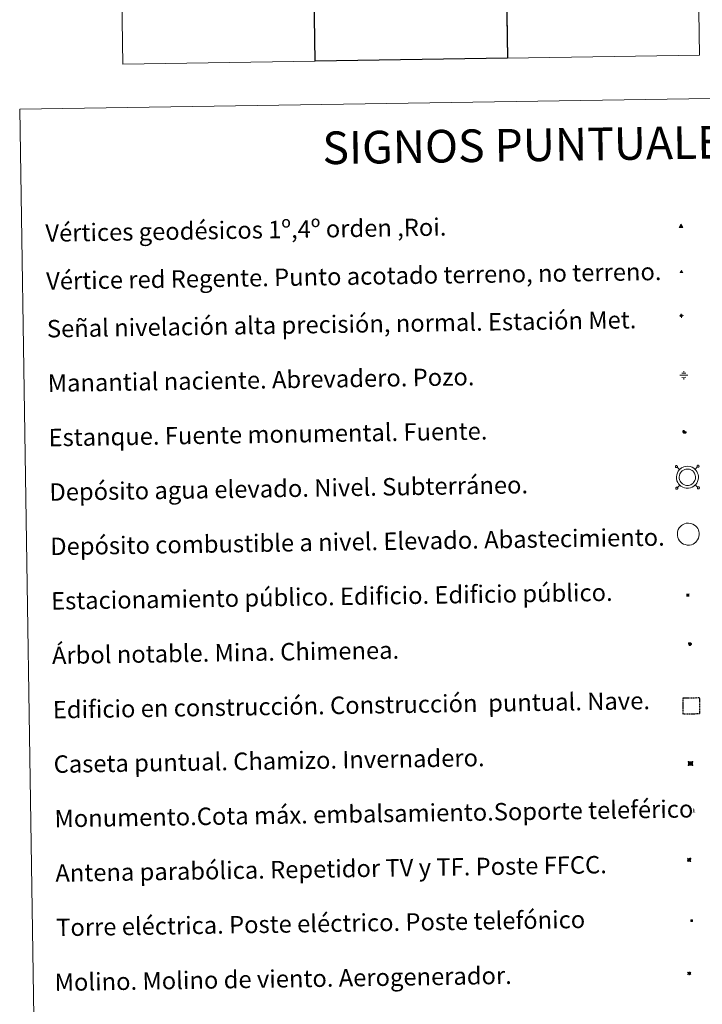
# Model space of a CAD drawing. Units: metres. Extents: x 607870 to 612371, y 4645585 to 4648624.
# Drawn here: x 608194 to 608507, y 4646911 to 4647363 of the extents above; entities that cross this region are included whole.
import ezdxf
from ezdxf.enums import TextEntityAlignment as Align

# ---------------------------------------------------------------- set-up
doc = ezdxf.new("R2010")
doc.units = ezdxf.units.M
doc.header["$MEASUREMENT"] = 0
doc.linetypes.add('TRAZOS', pattern=[0.75, 0.5, -0.25])
for name, color, linetype, lineweight in [('Carátula', 7, 'Continuous', 5), ('Level 13', 5, 'Continuous', 0), ('Level 15', 1, 'Continuous', 0), ('Level 19', 252, 'Continuous', 0), ('Level 32', 19, 'Continuous', 0), ('Level 33', 5, 'Continuous', 0), ('Level 36', 19, 'Continuous', 40), ('Level 63', 7, 'Continuous', 0), ('Level 8', 19, 'Continuous', 0)]:
    doc.layers.add(name, color=color, linetype=linetype, lineweight=lineweight)
doc.styles.add('Arial', font='ARIAL.TTF', dxfattribs={"height": 0.2})
doc.styles.add('Style-font002', font='font002.shx')

# ---------------------------------------------------------------- blocks, each defined once
blk = doc.blocks.new('5VG1OR')
at = {"layer": 'Carátula', "linetype": 'Continuous', "lineweight": 5}
h = blk.add_hatch(color=1, dxfattribs=at)
edge = h.paths.add_edge_path()
edge.add_arc((0, 0), 0.75, 359.999, 719.999)
at = {"layer": 'Carátula', "color": 250, "linetype": 'Continuous', "lineweight": 5}
for p, q in [((0, 5.2), (-0.1, 0.7)), ((-0.1, 0.7), (0, 5.2)), ((-0.1, -0.8), (-0.1, -2.6)), ((-0.1, -2.6), (-0.1, -0.8))]:
    blk.add_line(p, q, dxfattribs=at)
at = {"layer": 'Carátula', "color": 250, "linetype": 'Continuous', "lineweight": 5, "flags": 128}
for points in [[(0, 5.2), (-4.6, -2.6), (-0.1, -2.6)], [(-0.1, -2.6), (4.4, -2.6), (0, 5.2)]]:
    blk.add_lwpolyline(points, dxfattribs=at)
at = {"layer": 'Carátula', "color": 250, "linetype": 'Continuous', "lineweight": 5, "extrusion": (0, 0, -1)}
for start, end in [(272.8103, 87.2175), (87.1918, 272.8103)]:
    blk.add_arc((0, 0, 0), 0.75, start, end, dxfattribs=at)
at = {"layer": 'Carátula', "color": 250, "linetype": 'Continuous', "lineweight": 5}
blk.add_3dface([(9, -5.2), (-9, -5.2), (-0.1, 10.4)], dxfattribs=at)
blk = doc.blocks.new('5NIVA')
at = {"layer": 'Carátula', "color": 7, "linetype": 'Continuous', "lineweight": 5, "flags": 128}
for points in [[(3.9, -0.1), (3.9, 0.1), (3.9, 0.3), (3.9, 0.5), (3.8, 0.7), (3.8, 0.9), (3.7, 1.1), (3.6, 1.3), (3.6, 1.4), (3.5, 1.6), (3.4, 1.8), (3.3, 2), (3.2, 2.1), (3, 2.3), (2.9, 2.5), (2.8, 2.6), (2.6, 2.7), (2.5, 2.8), (2.3, 3), (2.2, 3.1), (2, 3.2), (1.8, 3.3), (1.6, 3.4), (1.4, 3.4), (1.3, 3.5), (1, 3.6), (0.9, 3.6), (0.7, 3.7), (0.5, 3.7), (0.3, 3.7), (0.1, 3.7), (-0.1, 3.7), (-0.3, 3.7), (-0.5, 3.7), (-0.7, 3.6), (-0.9, 3.6), (-1.1, 3.5), (-1.3, 3.4), (-1.4, 3.4), (-1.6, 3.3), (-1.8, 3.2), (-2, 3.1), (-2.1, 3), (-2.3, 2.8), (-2.5, 2.7), (-2.6, 2.6), (-2.7, 2.5), (-2.9, 2.3), (-3, 2.1), (-3.1, 2), (-3.2, 1.8), (-3.3, 1.6), (-3.4, 1.4), (-3.5, 1.3), (-3.5, 1.1), (-3.6, 0.9), (-3.6, 0.7), (-3.7, 0.5), (-3.7, 0.3), (-3.7, 0.1), (-3.7, -0.1), (-3.7, -0.3), (-3.7, -0.5), (-3.7, -0.7), (-3.6, -0.9), (-3.6, -1.1), (-3.5, -1.3), (-3.5, -1.5), (-3.4, -1.6), (-3.3, -1.8), (-3.2, -2), (-3.1, -2.2), (-3, -2.3), (-2.9, -2.5), (-2.7, -2.7), (-2.6, -2.8), (-2.5, -2.9), (-2.3, -3.1), (-2.1, -3.2), (-2, -3.3), (-1.8, -3.4), (-1.6, -3.5), (-1.5, -3.6), (-1.3, -3.7), (-1.1, -3.7), (-0.9, -3.8), (-0.7, -3.8), (-0.5, -3.9), (-0.3, -3.9), (-0.1, -3.9), (0.1, -3.9), (0.3, -3.9), (0.5, -3.9), (0.7, -3.9), (0.9, -3.8), (1, -3.8), (1.3, -3.7), (1.5, -3.7), (1.6, -3.6), (1.8, -3.5), (2, -3.4)], [(2.1, -0.1), (2.1, 0), (2.1, 0.1), (2.1, 0.2), (2.1, 0.3), (2, 0.4), (2, 0.5), (2, 0.6), (1.9, 0.7), (1.9, 0.8), (1.9, 0.9), (1.8, 1), (1.7, 1.1), (1.7, 1.2), (1.6, 1.2), (1.5, 1.3), (1.5, 1.4), (1.4, 1.4), (1.3, 1.5), (1.2, 1.6), (1.1, 1.6), (1.1, 1.7), (1, 1.7), (0.9, 1.8), (0.8, 1.8), (0.7, 1.8), (0.6, 1.8), (0.5, 1.9), (0.4, 1.9), (0.3, 1.9), (0.2, 1.9), (0.1, 1.9), (0, 1.9), (-0.1, 1.9), (-0.2, 1.8), (-0.3, 1.8), (-0.4, 1.8), (-0.5, 1.8), (-0.6, 1.7), (-0.7, 1.7), (-0.8, 1.6), (-0.9, 1.6), (-1, 1.5), (-1, 1.4), (-1.1, 1.4), (-1.2, 1.3), (-1.3, 1.2), (-1.3, 1.2), (-1.4, 1.1), (-1.5, 1), (-1.5, 0.9), (-1.6, 0.8), (-1.6, 0.7), (-1.6, 0.6), (-1.7, 0.5), (-1.7, 0.4), (-1.7, 0.3), (-1.8, 0.2), (-1.8, 0.1), (-1.8, 0), (-1.8, -0.1), (-1.8, -0.2), (-1.8, -0.3), (-1.7, -0.4), (-1.7, -0.5), (-1.7, -0.6), (-1.7, -0.7), (-1.6, -0.8), (-1.6, -0.8), (-1.6, -0.9), (-1.5, -1), (-1.5, -1.1), (-1.4, -1.2), (-1.3, -1.3), (-1.3, -1.4), (-1.2, -1.4), (-1.1, -1.5), (-1.1, -1.6), (-1, -1.6), (-0.9, -1.7), (-0.8, -1.7), (-0.7, -1.8), (-0.6, -1.8), (-0.5, -1.9), (-0.4, -1.9), (-0.3, -1.9), (-0.2, -2), (-0.1, -2), (0, -2), (0.1, -2), (0.2, -2), (0.3, -2), (0.4, -2), (0.5, -2), (0.6, -2), (0.7, -1.9), (0.8, -1.9), (0.9, -1.9), (1, -1.8), (1.1, -1.8), (1.1, -1.7)], [(0.1, 3.7), (0.1, 7.5)], [(-3.7, -0.1), (-7.6, -0.1)], [(0.1, -3.9), (0.1, -7.8)], [(1.1, -1.7), (1.2, -1.7), (1.3, -1.6), (1.4, -1.6), (1.5, -1.5), (1.5, -1.4), (1.6, -1.4), (1.7, -1.3), (1.7, -1.2), (1.8, -1.1), (1.8, -1), (1.9, -0.9), (2, -0.8), (2, -0.8), (2, -0.7), (2, -0.6), (2.1, -0.5), (2.1, -0.4), (2.1, -0.3), (2.1, -0.2), (2.1, -0.1)], [(2, -3.4), (2.2, -3.3), (2.3, -3.2), (2.5, -3.1), (2.6, -2.9), (2.8, -2.8), (2.9, -2.7), (3, -2.5), (3.2, -2.3), (3.3, -2.2), (3.4, -2), (3.5, -1.8), (3.6, -1.6), (3.6, -1.5), (3.7, -1.3), (3.8, -1.1), (3.8, -0.9), (3.8, -0.7), (3.9, -0.5), (3.9, -0.3), (3.9, -0.1)], [(3.9, -0.1), (7.7, -0.1)]]:
    blk.add_lwpolyline(points, dxfattribs=at)
blk = doc.blocks.new('5NACIE')
at = {"layer": 'Carátula', "color": 170, "linetype": 'Continuous', "lineweight": 5, "flags": 128}
for points in [[(-8.4, 0), (8.4, 0)], [(-4.2, 4.2), (4.2, 4.2)], [(0, 6.3), (0, 8.4)], [(-4.2, -4.2), (4.2, -4.2)], [(0, -6.3), (0, -8.4)]]:
    blk.add_lwpolyline(points, dxfattribs=at)
blk = doc.blocks.new('5TME')
at = {"layer": 'Carátula', "color": 250, "linetype": 'Continuous', "lineweight": 5}
for p, q in [((3.7, 3.8), (-3.7, -3.8)), ((-3.7, 3.7), (3.8, -3.8))]:
    blk.add_line(p, q, dxfattribs=at)
at = {"layer": 'Carátula', "color": 250, "linetype": 'Continuous', "lineweight": 5, "flags": 128}
blk.add_lwpolyline([(-3.7, -3.8), (3.8, -3.8), (3.8, 3.7), (-3.7, 3.7), (-3.7, -3.8)], dxfattribs=at)
blk = doc.blocks.new('5ESTAN')
at = {"layer": 'Carátula', "linetype": 'Continuous', "lineweight": 5}
blk.add_hatch(color=154, dxfattribs=at).paths.add_polyline_path([(3.3, -4.6), (2.4, -4.6), (0.5, -4.4), (-1.3, -4), (-2.3, -3.7), (-3.6, -3.1), (-4.7, -2.3), (-5.3, -1.8), (-6.1, -0.7), (-6.4, -0.1), (-6.8, 0.8), (-7.1, 2.3), (-7.1, 3.3), (-7, 3.7), (-6.7, 4.4), (-6.4, 5), (-5.3, 6.1), (-4.8, 6.5), (-3.6, 7.1), (-2.6, 7.3), (-1.8, 7.2), (-1.4, 7.1), (-0.9, 6.9), (0, 6.1), (1.5, 3.8), (2.2, 2.9), (2.6, 2.5), (3.5, 2.1), (4.5, 1.8), (5.8, 1.6), (6.4, 1.4), (7.5, 1), (7.9, 0.7), (8.4, 0.2), (8.7, -0.4), (8.8, -0.8), (8.7, -1.3), (8.2, -2.3), (7.6, -3.1), (6.8, -3.7), (6.3, -4), (5.8, -4.2), (4.6, -4.5)])
at = {"layer": 'Carátula', "color": 1, "linetype": 'Continuous', "lineweight": 5, "flags": 128}
blk.add_lwpolyline([(2.4, -4.6), (3.3, -4.6), (4.6, -4.5), (5.8, -4.2), (6.3, -4), (6.8, -3.7), (7.6, -3.1), (8.2, -2.3), (8.7, -1.3), (8.8, -0.8), (8.7, -0.4), (8.4, 0.2), (7.9, 0.7), (7.5, 1), (6.4, 1.4), (5.8, 1.6), (4.5, 1.8), (3.5, 2.1), (2.6, 2.5), (2.2, 2.9), (1.5, 3.8), (0, 6.1), (-0.9, 6.9), (-1.4, 7.1), (-1.8, 7.2), (-2.6, 7.3), (-3.6, 7.1), (-4.8, 6.5), (-5.3, 6.1), (-6.4, 5), (-6.7, 4.4), (-7, 3.7), (-7.1, 3.3), (-7.1, 2.3), (-6.8, 0.8), (-6.4, -0.1), (-6.1, -0.7), (-5.3, -1.8), (-4.7, -2.3), (-3.6, -3.1), (-2.3, -3.7), (-1.3, -4), (0.5, -4.4)], close=True, dxfattribs=at)
blk = doc.blocks.new('5CASET')
at = {"layer": 'Carátula', "linetype": 'Continuous', "lineweight": 5}
blk.add_hatch(color=232, dxfattribs=at).paths.add_polyline_path([(4.5, -3.7), (-4.5, -3.7), (-4.5, 3.7), (4.5, 3.7)])
at = {"layer": 'Carátula', "color": 1, "linetype": 'Continuous', "lineweight": 5}
for p, q in [((6.1, 3.7), (-6.1, 3.7)), ((6.1, 3.7), (-6.1, 3.7)), ((-4.5, 5.3), (-4.5, -5.3)), ((-4.5, 5.3), (-4.5, -5.3)), ((4.5, -5.3), (4.5, 5.3)), ((4.5, -5.3), (4.5, 5.3)), ((-6.1, -3.7), (6.1, -3.7)), ((-6.1, -3.7), (6.1, -3.7))]:
    blk.add_line(p, q, dxfattribs=at)
blk.add_3dface([(-4.5, -3.7), (4.5, -3.7), (4.5, 3.7), (-4.5, 3.7)], dxfattribs=at)
blk = doc.blocks.new('5PARAB')
at = {"layer": 'Carátula', "linetype": 'Continuous', "lineweight": 5}
h = blk.add_hatch(color=43, dxfattribs=at)
edge = h.paths.add_edge_path()
edge.add_ellipse((0.3, 0.2), major_axis=(4.58, 4.58), ratio=0.5, start_angle=240, end_angle=269.9993)
edge.add_ellipse((0.3, 0.2), major_axis=(4.58, 4.58), ratio=0.5, start_angle=269.9993, end_angle=359.9987)
edge.add_ellipse((0.3, 0.2), major_axis=(4.58, 4.58), ratio=0.5, start_angle=0, end_angle=87.2989)
edge.add_line((-1.8, 2.7), (0.5, 0.4))
edge.add_line((0.5, 0.4), (0, 0))
edge.add_line((0, 0), (-2.3, 2.3))
edge.add_line((-2.3, 2.3), (-2.3, 2.3))
edge.add_ellipse((0.3, 0.2), major_axis=(4.58, 4.58), ratio=0.5, start_angle=92.9733, end_angle=180)
edge.add_ellipse((0.3, 0.2), major_axis=(4.58, 4.58), ratio=0.5, start_angle=180, end_angle=240)
h = blk.add_hatch(color=170, dxfattribs=at)
edge = h.paths.add_edge_path()
edge.add_ellipse((0.3, 0.2), major_axis=(4.58, 4.58), ratio=0.7, start_angle=269.9995, end_angle=359.999)
edge.add_ellipse((0.3, 0.2), major_axis=(4.58, 4.58), ratio=0.5, start_angle=180, end_angle=359.9986, ccw=False)
edge.add_ellipse((0.3, 0.2), major_axis=(4.58, 4.58), ratio=0.7, start_angle=180.0194, end_angle=269.9995)
at = {"layer": 'Carátula', "color": 170, "linetype": 'Continuous', "lineweight": 5}
for p, q in [((0.2, 0.2), (-4.3, 4.7)), ((0, 0), (-2.3, 2.3)), ((-1.8, 2.7), (0.5, 0.4)), ((0.5, 0.4), (0, 0)), ((3, -4.2), (3, -5.4)), ((3, -5.4), (5.3, -5.4)), ((5.3, -5.4), (4.2, -3.1))]:
    blk.add_line(p, q, dxfattribs=at)
at = {"layer": 'Carátula', "color": 1, "linetype": 'Continuous', "lineweight": 5}
blk.add_line((0, 0), (0.5, 0.4), dxfattribs=at)
at = {"layer": 'Carátula', "color": 170, "linetype": 'Continuous', "lineweight": 5}
for start_param, end_param in [(1.62269, 3.141593), (0, 1.523654), (4.712377, 6.283162), (3.141593, 4.18879), (4.18879, 4.712377)]:
    blk.add_ellipse((0.3, 0.2, 0), major_axis=(4.58, 4.58), ratio=0.5, start_param=start_param, end_param=end_param, dxfattribs=at)
at = {"layer": 'Carátula', "color": 170, "linetype": 'Continuous', "lineweight": 5, "extrusion": (0, 0, -1)}
for start_param, end_param in [(1.570805, 1.740266), (1.512222, 1.570805)]:
    blk.add_ellipse((0.3, 0.2, 0), major_axis=(5.01, 5.01), ratio=0.725704, start_param=start_param, end_param=end_param, dxfattribs=at)
blk = doc.blocks.new('5ARBOL')
at = {"layer": 'Carátula', "color": 92, "linetype": 'Continuous', "lineweight": 5, "flags": 128}
blk.add_lwpolyline([(-2.7, 0.2), (-3.2, 0.4), (-3.7, 0.8), (-3.9, 1.4), (-4, 2), (-3.9, 2.5), (-3.7, 2.9), (-3.2, 3.2), (-2.9, 3.4), (-2.5, 3.4), (-2.3, 3.5), (-1.8, 3.4), (-1.5, 3.3), (-1.4, 3.2), (-1.2, 2.9), (-1, 2.5), (-0.8, 2.2), (-0.7, 2.2), (-0.7, 2.7), (-0.4, 3.1), (-0.1, 3.4), (0.4, 3.6), (0.7, 3.7), (1.3, 3.7), (1.8, 3.5), (2.3, 3), (2.5, 2.4), (2.5, 1.9), (2.3, 1.5), (2, 0.9), (2.7, 1.5), (3.3, 1.6), (4, 1.6), (4.5, 1.3), (5, 0.8), (5.2, 0.3), (5.3, -0.1), (5.3, -0.4), (5.2, -0.8), (5, -1.4), (4.3, -1.9), (3.8, -2.1), (3.3, -2.1), (2.9, -2.1), (2.3, -1.7), (2.7, -2.1), (2.9, -2.5), (2.9, -3.1), (2.8, -3.5), (2.3, -4.1), (1.8, -4.3), (1.1, -4.3), (0.7, -4.2), (0.3, -3.8), (0.2, -3.5), (0, -2.9), (0, -2.8), (-0.1, -3.3), (-0.2, -3.6), (-0.3, -4), (-0.7, -4.2), (-1, -4.3), (-1.2, -4.3), (-1.7, -4.2), (-2, -4.1), (-2.3, -3.7), (-2.5, -3.3), (-2.6, -3.1), (-2.5, -2.6), (-2.2, -2.3), (-1.9, -2), (-1.9, -1.9), (-2.7, -2.1), (-3.1, -1.9), (-3.3, -1.5), (-3.6, -1.2), (-3.6, -0.8), (-3.4, -0.3), (-3.2, 0)], close=True, dxfattribs=at)
for points in [[(-1.9, 0.5), (-2.1, 0.6), (-2.1, 0.7), (-2.1, 0.9), (-2.1, 1.1), (-2, 1.3), (-2, 1.4), (-1.9, 1.4), (-1.8, 1.5), (-1.5, 1.5), (-1.4, 1.5), (-1.2, 1.4), (-1.1, 1.4), (-1, 1.2), (-0.9, 1.1), (-0.9, 0.9), (-0.9, 0.9), (-0.9, 0.9)], [(0.3, 0.5), (0.5, 0.9), (0.8, 1.1), (1.2, 1.1), (1.4, 1), (1.6, 0.9), (1.7, 0.8), (1.8, 0.5), (1.9, 0.4), (1.9, -0.1), (1.9, -0.3), (1.7, -0.5), (1.6, -0.6), (1.4, -0.6), (1.2, -0.7), (1.1, -0.7), (0.9, -0.7), (0.9, -0.7)], [(-1.7, -1), (-1.8, -0.9), (-1.8, -0.7), (-1.7, -0.5), (-1.5, -0.4), (-1.5, -0.4), (-1.4, -0.3)], [(-1.7, -1), (-1.7, -1.2), (-1.5, -1.4), (-1.2, -1.5), (-1.1, -1.5), (-0.9, -1.5), (-0.7, -1.5), (-0.5, -1.4), (-0.5, -1.3), (-0.4, -1.1), (-0.4, -1), (-0.4, -0.9), (-0.4, -0.8)]]:
    blk.add_lwpolyline(points, dxfattribs=at)
blk = doc.blocks.new('5MONUM')
at = {"layer": 'Carátula', "linetype": 'Continuous', "lineweight": 5, "extrusion": (0, 0, -1)}
blk.add_hatch(color=252, dxfattribs=at).paths.add_polyline_path([(6.4, -8.5), (-6.5, -8.5), (-6.5, -6.6), (-2.9, -6.6), (-1.7, 8), (0, 9.7), (1.6, 8), (2.7, -6.6), (6.4, -6.6)])
blk = doc.blocks.new('5MOLIN')
at = {"layer": 'Carátula', "color": 7, "linetype": 'Continuous', "lineweight": 5}
for q in [(-7.6, 5.1), (0, 7.6), (7.6, 5.1), (-7.6, -5.1), (7.6, -5.1), (0, -7.6)]:
    blk.add_line((0, 0), q, dxfattribs=at)
at = {"layer": 'Carátula', "color": 7, "linetype": 'Continuous', "lineweight": 5, "flags": 128}
for points in [[(0, 5.1), (-0.3, 5.1), (-0.6, 5), (-0.9, 5), (-1.1, 4.9), (-1.4, 4.9), (-1.7, 4.8), (-2, 4.7), (-2.2, 4.6), (-2.5, 4.4), (-2.7, 4.3), (-2.9, 4.1), (-3.2, 4), (-3.4, 3.8), (-3.6, 3.6), (-3.8, 3.4), (-4, 3.2), (-4.1, 2.9), (-4.3, 2.7), (-4.4, 2.4), (-4.6, 2.2), (-4.7, 1.9), (-4.8, 1.7), (-4.9, 1.4), (-4.9, 1.1), (-5, 0.8), (-5, 0.6), (-5.1, 0.3), (-5.1, 0), (-5.1, -0.3), (-5, -0.6), (-5, -0.9), (-4.9, -1.1), (-4.9, -1.4), (-4.8, -1.7), (-4.7, -2), (-4.6, -2.2), (-4.4, -2.5), (-4.3, -2.7), (-4.1, -2.9), (-3.9, -3.2), (-3.8, -3.4), (-3.6, -3.6), (-3.4, -3.8), (-3.1, -4), (-2.9, -4.1), (-2.7, -4.3), (-2.4, -4.4), (-2.2, -4.6), (-1.9, -4.7), (-1.7, -4.8), (-1.4, -4.9), (-1.1, -4.9), (-0.8, -5), (-0.5, -5), (-0.2, -5.1), (0, -5.1), (0.3, -5.1), (0.6, -5), (0.9, -5), (1.2, -4.9), (1.4, -4.9), (1.7, -4.8), (2, -4.7), (2.2, -4.5), (2.5, -4.4), (2.7, -4.3), (3, -4.1), (3.2, -3.9), (3.4, -3.7), (3.6, -3.5), (3.8, -3.3), (4, -3.1), (4.1, -2.9), (4.3, -2.7), (4.4, -2.4), (4.6, -2.2), (4.7, -1.9), (4.8, -1.6), (4.9, -1.4), (4.9, -1.1), (5, -0.8), (5, -0.5), (5, -0.2), (5.1, 0.1), (5, 0.3), (5, 0.6), (5, 0.9), (4.9, 1.2), (4.9, 1.5), (4.7, 1.7), (4.7, 2), (4.5, 2.2), (4.4, 2.5), (4.2, 2.7), (4.1, 3), (3.9, 3.2), (3.7, 3.4), (3.5, 3.6), (3.3, 3.8), (3.1, 4)], [(3.1, 4), (2.9, 4.2), (2.6, 4.3), (2.4, 4.5), (2.1, 4.6), (1.9, 4.7), (1.6, 4.8), (1.3, 4.9), (1.1, 5), (0.8, 5), (0.5, 5), (0.2, 5.1), (0, 5.1)]]:
    blk.add_lwpolyline(points, dxfattribs=at)
blk = doc.blocks.new('5VGRR')
at = {"layer": 'Carátula', "linetype": 'Continuous', "lineweight": 5}
blk.add_hatch(color=131, dxfattribs=at).paths.add_polyline_path([(0, -5.2), (-9, -5.2), (0, 10.4), (0, 5.2), (-4.5, -2.6), (0, -2.6)])
h = blk.add_hatch(color=1, dxfattribs=at)
edge = h.paths.add_edge_path()
edge.add_arc((0, 0), 0.75, 359.999, 719.999)
at = {"layer": 'Carátula', "linetype": 'Continuous', "lineweight": 5, "extrusion": (0, 0, -1)}
blk.add_hatch(color=131, dxfattribs=at).paths.add_polyline_path([(-9, -5.2), (0, 10.4), (0, 5.2), (-4.4, -2.6), (0, -2.6), (0, -5.2)])
at = {"layer": 'Carátula', "color": 250, "linetype": 'Continuous', "lineweight": 5}
for p, q in [((0, 5.2), (-0.1, 0.7)), ((-0.1, 0.7), (0, 5.2)), ((0, -0.8), (0, -2.6)), ((0, -2.6), (0, -0.8))]:
    blk.add_line(p, q, dxfattribs=at)
at = {"layer": 'Carátula', "color": 250, "linetype": 'Continuous', "lineweight": 5, "flags": 128}
for points in [[(0, 5.2), (-4.5, -2.6), (0, -2.6)], [(0, -2.6), (4.4, -2.6), (0, 5.2)]]:
    blk.add_lwpolyline(points, dxfattribs=at)
at = {"layer": 'Carátula', "color": 250, "linetype": 'Continuous', "lineweight": 5, "extrusion": (0, 0, -1)}
for start, end in [(272.8103, 87.2175), (87.1918, 272.8103)]:
    blk.add_arc((0, 0, 0), 0.75, start, end, dxfattribs=at)
blk = doc.blocks.new('5ESTAC')
at = {"layer": 'Carátula', "linetype": 'Continuous', "lineweight": 5, "extrusion": (0, 0, -1)}
for color, points in [(141, [(-5.8, -6.3), (-5.8, 6), (5.4, 6), (5.4, -6.3)]), (254, [(-4.8, -5), (-4.8, -4.6), (4, -4.6), (4, -5)])]:
    blk.add_hatch(color=color, dxfattribs=at).paths.add_polyline_path(points)
at = {"layer": 'Carátula', "color": 254, "linetype": 'Continuous', "lineweight": 5, "style": 'Style-font002'}
blk.add_text('P', height=8.9, rotation=359.9991, dxfattribs=at).set_placement((-0.3, 0.6), align=Align.MIDDLE_CENTER)

msp = doc.modelspace()

# ---------------------------------------------------------------- linework, layer by layer
at = {"layer": 'Level 63', "linetype": 'Continuous', "lineweight": 0}
for points in [[(608501.57, 4647647.86), (608506.24, 4647346.74)], [(608236.76, 4647643.73), (608241.44, 4647342.61)], [(608325.03, 4647645.11), (608329.7, 4647343.98)], [(608413.3, 4647646.49), (608417.97, 4647345.36)], [(608241.44, 4647342.61), (608506.24, 4647346.74)]]:
    msp.add_lwpolyline(points, dxfattribs=at)
at = {"layer": 'Level 63', "linetype": 'Continuous', "lineweight": 30}
msp.add_lwpolyline([(608417.04, 4647405.58), (608417.97, 4647345.35), (608329.7, 4647343.98), (608328.77, 4647404.21), (608417.04, 4647405.58)], close=True, dxfattribs=at)
at = {"layer": 'Level 63', "linetype": 'Continuous', "lineweight": 0}
msp.add_lwpolyline([(608194.03, 4647321.82), (608639.89, 4647328.77), (608666.05, 4645641.91), (608220.19, 4645634.97), (608194.03, 4647321.82)], close=True, dxfattribs=at)
at = {"layer": 'Level 63', "color": 19, "linetype": 'Continuous', "lineweight": 0}
for points in [[(608495.25, 4647158.06), (608495.2, 4647157.99), (608495.16, 4647157.92), (608495.13, 4647157.83), (608495.12, 4647157.75), (608495.13, 4647157.66), (608495.15, 4647157.58), (608495.18, 4647157.5), (608495.23, 4647157.43), (608495.3, 4647157.37), (608495.37, 4647157.32), (608495.45, 4647157.29), (608495.53, 4647157.27), (608495.62, 4647157.27), (608495.7, 4647157.28), (608495.79, 4647157.31), (608495.86, 4647157.35), (608495.92, 4647157.41), (608495.98, 4647157.47), (608496.02, 4647157.55), (608496.05, 4647157.63), (608496.06, 4647157.72), (608496.05, 4647157.81), (608496.03, 4647157.89), (608495.99, 4647157.97), (608495.94, 4647158.04), (608495.88, 4647158.1), (608495.81, 4647158.15), (608495.73, 4647158.18), (608495.64, 4647158.2), (608495.56, 4647158.2), (608495.47, 4647158.19), (608495.39, 4647158.16), (608495.32, 4647158.11), (608495.25, 4647158.06)], [(608497.01, 4647156.35), (608495.93, 4647157.41)], [(608504.14, 4647156.46), (608505.19, 4647157.55)], [(608505.18, 4647158.21), (608505.13, 4647158.15), (608505.09, 4647158.07), (608505.06, 4647157.99), (608505.05, 4647157.9), (608505.06, 4647157.82), (608505.08, 4647157.73), (608505.12, 4647157.65), (608505.16, 4647157.58), (608505.22, 4647157.52), (608505.3, 4647157.47), (608505.38, 4647157.44), (608505.46, 4647157.42), (608505.55, 4647157.42), (608505.64, 4647157.43), (608505.72, 4647157.46), (608505.79, 4647157.51), (608505.86, 4647157.56), (608505.91, 4647157.63), (608505.95, 4647157.71), (608505.98, 4647157.79), (608505.99, 4647157.87), (608505.98, 4647157.96), (608505.96, 4647158.04), (608505.92, 4647158.12), (608505.87, 4647158.19), (608505.81, 4647158.25), (608505.74, 4647158.3), (608505.66, 4647158.34), (608505.58, 4647158.35), (608505.49, 4647158.35), (608505.4, 4647158.34), (608505.32, 4647158.31), (608505.25, 4647158.27), (608505.18, 4647158.21)], [(608495.41, 4647148.13), (608495.35, 4647148.06), (608495.31, 4647147.99), (608495.29, 4647147.9), (608495.28, 4647147.82), (608495.28, 4647147.73), (608495.3, 4647147.65), (608495.34, 4647147.57), (608495.39, 4647147.5), (608495.45, 4647147.44), (608495.52, 4647147.39), (608495.6, 4647147.36), (608495.69, 4647147.34), (608495.77, 4647147.33), (608495.86, 4647147.35), (608495.94, 4647147.38), (608496.01, 4647147.42), (608496.08, 4647147.48), (608496.13, 4647147.54), (608496.18, 4647147.62), (608496.2, 4647147.7), (608496.21, 4647147.79), (608496.2, 4647147.88), (608496.19, 4647147.96), (608496.15, 4647148.04), (608496.1, 4647148.11), (608496.04, 4647148.17), (608495.96, 4647148.21), (608495.88, 4647148.25), (608495.8, 4647148.27), (608495.71, 4647148.27), (608495.63, 4647148.26), (608495.55, 4647148.23), (608495.47, 4647148.18), (608495.41, 4647148.13)], [(608497.12, 4647149.23), (608496.07, 4647148.14)], [(608504.25, 4647149.34), (608505.34, 4647148.28)], [(608505.34, 4647148.28), (608505.28, 4647148.22), (608505.24, 4647148.14), (608505.21, 4647148.06), (608505.2, 4647147.97), (608505.21, 4647147.89), (608505.23, 4647147.8), (608505.27, 4647147.72), (608505.32, 4647147.65), (608505.38, 4647147.59), (608505.45, 4647147.55), (608505.53, 4647147.51), (608505.62, 4647147.49), (608505.7, 4647147.49), (608505.79, 4647147.5), (608505.87, 4647147.53), (608505.94, 4647147.57), (608506.01, 4647147.63), (608506.06, 4647147.7), (608506.1, 4647147.77), (608506.13, 4647147.86), (608506.14, 4647147.94), (608506.14, 4647148.03), (608506.12, 4647148.11), (608506.08, 4647148.19), (608506.03, 4647148.26), (608505.96, 4647148.32), (608505.89, 4647148.37), (608505.81, 4647148.41), (608505.73, 4647148.42), (608505.64, 4647148.42), (608505.56, 4647148.41), (608505.48, 4647148.38), (608505.4, 4647148.34), (608505.34, 4647148.28)]]:
    msp.add_lwpolyline(points, dxfattribs=at)
for points in [[(608496.99, 4647156.32), (608497.46, 4647156.75), (608497.94, 4647157.11), (608498.93, 4647157.59), (608499.72, 4647157.82), (608500.72, 4647157.88), (608501.88, 4647157.75), (608502.77, 4647157.41), (608503.55, 4647156.97), (608504.08, 4647156.54), (608504.49, 4647156.1), (608504.97, 4647155.42), (608505.3, 4647154.77), (608505.51, 4647154.11), (608505.66, 4647153.37), (608505.66, 4647152.51), (608505.55, 4647151.75), (608505.28, 4647150.92), (608504.9, 4647150.14), (608504.46, 4647149.56), (608504.12, 4647149.16), (608503.52, 4647148.7), (608502.82, 4647148.29), (608502.06, 4647147.98), (608501.21, 4647147.81), (608500.14, 4647147.81), (608499.26, 4647147.99), (608498.46, 4647148.28), (608497.69, 4647148.74), (608497.16, 4647149.21), (608496.6, 4647149.8), (608496.18, 4647150.48), (608495.84, 4647151.24), (608495.65, 4647152.22), (608495.6, 4647153.09), (608495.71, 4647153.94), (608496.04, 4647154.93), (608496.43, 4647155.65), (608496.99, 4647156.32)], [(608497.92, 4647155.43), (608498.28, 4647155.76), (608498.61, 4647156.01), (608499.4, 4647156.39), (608499.94, 4647156.55), (608500.68, 4647156.6), (608501.57, 4647156.49), (608502.23, 4647156.24), (608502.83, 4647155.9), (608503.21, 4647155.6), (608503.5, 4647155.3), (608503.87, 4647154.76), (608504.12, 4647154.28), (608504.27, 4647153.79), (608504.38, 4647153.24), (608504.38, 4647152.6), (608504.3, 4647152.04), (608504.09, 4647151.4), (608503.8, 4647150.81), (608503.46, 4647150.36), (608503.24, 4647150.1), (608502.8, 4647149.77), (608502.24, 4647149.43), (608501.69, 4647149.21), (608501.08, 4647149.09), (608500.28, 4647149.09), (608499.6, 4647149.23), (608499.01, 4647149.44), (608498.45, 4647149.78), (608498.05, 4647150.13), (608497.62, 4647150.58), (608497.32, 4647151.08), (608497.07, 4647151.63), (608496.92, 4647152.37), (608496.89, 4647153.04), (608496.96, 4647153.66), (608497.22, 4647154.42), (608497.5, 4647154.93), (608497.92, 4647155.43)]]:
    msp.add_lwpolyline(points, close=True, dxfattribs=at)
at = {"layer": 'Level 63', "color": 1, "linetype": 'Continuous', "lineweight": 0}
msp.add_lwpolyline([(608497.39, 4647130.21), (608497.87, 4647130.64), (608498.34, 4647131), (608499.34, 4647131.48), (608500.13, 4647131.71), (608501.13, 4647131.77), (608502.28, 4647131.63), (608503.17, 4647131.3), (608503.96, 4647130.86), (608504.49, 4647130.43), (608504.9, 4647129.99), (608505.37, 4647129.31), (608505.71, 4647128.66), (608505.92, 4647128), (608506.06, 4647127.26), (608506.06, 4647126.4), (608505.95, 4647125.64), (608505.68, 4647124.81), (608505.3, 4647124.03), (608504.86, 4647123.45), (608504.52, 4647123.05), (608503.92, 4647122.59), (608503.22, 4647122.18), (608502.46, 4647121.87), (608501.61, 4647121.7), (608500.55, 4647121.7), (608499.66, 4647121.88), (608498.87, 4647122.17), (608498.1, 4647122.63), (608497.57, 4647123.1), (608497, 4647123.69), (608496.59, 4647124.38), (608496.25, 4647125.13), (608496.05, 4647126.11), (608496.01, 4647126.98), (608496.12, 4647127.83), (608496.44, 4647128.82), (608496.84, 4647129.54), (608497.39, 4647130.21)], close=True, dxfattribs=at)
at = {"layer": 'Level 63', "color": 1, "linetype": 'TRAZOS', "lineweight": 30}
msp.add_lwpolyline([(608498.73, 4647044.02), (608498.61, 4647051.52), (608506.11, 4647051.64), (608506.23, 4647044.14), (608498.73, 4647044.02)], close=True, dxfattribs=at)

# ---------------------------------------------------------------- block references
at = {"layer": 'Level 13', "color": 5, "linetype": 'Continuous', "lineweight": 0, "xscale": 0.2249994098491085, "yscale": 0.2249994098491085, "rotation": 0.8919946724271233}
msp.add_blockref('5NACIE', (608498.98, 4647199.68), dxfattribs=at)
msp.add_blockref('5NACIE', (608498.98, 4647199.68), dxfattribs=at)
at = {"layer": 'Level 15', "color": 1, "linetype": 'Continuous', "lineweight": 0}
for name, p, xscale, yscale, rotation in [('5ESTAN', (608499.25, 4647173.53), 0.09999984037300455, 0.09999984037300455, 0.8919641080511519), ('5ESTAN', (608499.25, 4647173.53), 0.09999984037300455, 0.09999984037300455, 0.8919641080511519), ('5CASET', (608502.04, 4647021.38), 0.1999996879955384, 0.1999996879955384, 0.8920974942265775), ('5CASET', (608502.04, 4647021.38), 0.1999996879955384, 0.1999996879955384, 0.8920974942265775)]:
    msp.add_blockref(name, p, dxfattribs=dict(at, xscale=xscale, yscale=yscale, rotation=rotation))
at = {"layer": 'Level 15', "color": 253, "linetype": 'Continuous', "lineweight": 0, "xscale": 0.09999984037300455, "yscale": 0.09999984037300455, "rotation": 0.8919641080511519}
msp.add_blockref('5MONUM', (608503.55, 4646999.83), dxfattribs=at)
msp.add_blockref('5MONUM', (608503.55, 4646999.83), dxfattribs=at)
at = {"layer": 'Level 15', "linetype": 'Continuous', "lineweight": 0, "xscale": 0.09999984037300455, "yscale": 0.09999984037300455, "rotation": 0.8919641080511519}
msp.add_blockref('5MOLIN', (608501.49, 4646925), dxfattribs=at)
msp.add_blockref('5MOLIN', (608501.49, 4646925), dxfattribs=at)
at = {"layer": 'Level 19', "color": 133, "linetype": 'Continuous', "lineweight": 0, "xscale": 0.1157620571169255, "yscale": 0.1157620571169255, "rotation": 0.8919798406947291}
msp.add_blockref('5ESTAC', (608500.83, 4647098.75), dxfattribs=at)
msp.add_blockref('5ESTAC', (608500.83, 4647098.75), dxfattribs=at)
at = {"layer": 'Level 32', "color": 19, "linetype": 'Continuous', "lineweight": 0, "xscale": 0.09999984037300455, "yscale": 0.09999984037300455, "rotation": 0.8919641080511519}
msp.add_blockref('5TME', (608502.58, 4646949.27), dxfattribs=at)
msp.add_blockref('5TME', (608502.58, 4646949.27), dxfattribs=at)
at = {"layer": 'Level 33', "color": 5, "linetype": 'Continuous', "lineweight": 0, "xscale": 0.1499993058297864, "yscale": 0.1499993058297864, "rotation": 0.8922336501424073}
msp.add_blockref('5PARAB', (608501.4, 4646977.18), dxfattribs=at)
msp.add_blockref('5PARAB', (608501.4, 4646977.18), dxfattribs=at)
at = {"layer": 'Level 36', "color": 92, "linetype": 'Continuous', "lineweight": 0, "xscale": 0.1499993058297864, "yscale": 0.1499993058297864, "rotation": 0.8922336501424073}
msp.add_blockref('5ARBOL', (608501.77, 4647076.27), dxfattribs=at)
msp.add_blockref('5ARBOL', (608501.77, 4647076.27), dxfattribs=at)
at = {"layer": 'Level 8', "color": 19, "linetype": 'Continuous', "lineweight": 0, "xscale": 0.09999984037300455, "yscale": 0.09999984037300455, "rotation": 0.8919641080511519}
msp.add_blockref('5VG1OR', (608497.7, 4647268.05), dxfattribs=at)
msp.add_blockref('5VG1OR', (608497.7, 4647268.05), dxfattribs=at)
at = {"layer": 'Level 8', "color": 1, "linetype": 'Continuous', "lineweight": 0, "xscale": 0.09999984037300455, "yscale": 0.09999984037300455, "rotation": 0.8919641080511519}
msp.add_blockref('5VGRR', (608497.87, 4647247.16), dxfattribs=at)
msp.add_blockref('5VGRR', (608497.87, 4647247.16), dxfattribs=at)
at = {"layer": 'Level 8', "linetype": 'Continuous', "lineweight": 0, "xscale": 0.1199996178565871, "yscale": 0.1199996178565871, "rotation": 0.891832106118041}
msp.add_blockref('5NIVA', (608497.84, 4647227.04), dxfattribs=at)
msp.add_blockref('5NIVA', (608497.84, 4647227.04), dxfattribs=at)

# ---------------------------------------------------------------- texts
at = {"layer": 'Level 63', "linetype": 'Continuous', "lineweight": 0, "style": 'Arial'}
msp.add_text('SIGNOS PUNTUALES', height=14.9999, rotation=0.842, dxfattribs=at).set_placement((608431.21, 4647305.5), align=Align.MIDDLE_CENTER)
for s, p in [('Vértices geodésicos 1º,4º orden ,Roi.', (608205.84, 4647264.95)), ('Vértice red Regente. Punto acotado terreno, no terreno.', (608206.18, 4647242.98)), ('Señal nivelación alta precisión, normal. Estación Met.', (608206.52, 4647221.03)), ('Manantial naciente. Abrevadero. Pozo.', (608206.91, 4647196.03)), ('Estanque. Fuente monumental. Fuente.', (608207.3, 4647171.03)), ('Depósito agua elevado. Nivel. Subterráneo.', (608207.68, 4647146.03)), ('Depósito combustible a nivel. Elevado. Abastecimiento.', (608208.07, 4647121.04)), ('Estacionamiento público. Edificio. Edificio público.', (608208.46, 4647096.04)), ('Árbol notable. Mina. Chimenea.', (608208.85, 4647071.04)), ('Edificio en construcción. Construcción  puntual. Nave.', (608209.24, 4647046.05)), ('Caseta puntual. Chamizo. Invernadero.', (608209.62, 4647021.05)), ('Monumento.Cota máx. embalsamiento.Soporte teleférico', (608210.01, 4646996.05)), ('Antena parabólica. Repetidor TV y TF. Poste FFCC.', (608210.4, 4646971.05)), ('Torre eléctrica. Poste eléctrico. Poste telefónico', (608210.78, 4646946.06)), ('Molino. Molino de viento. Aerogenerador.', (608210.08, 4646920.89))]:
    msp.add_text(s, height=7.999, rotation=0.8919, dxfattribs=at).set_placement(p, align=Align.MIDDLE_LEFT)

doc.saveas('drawing.dxf')
